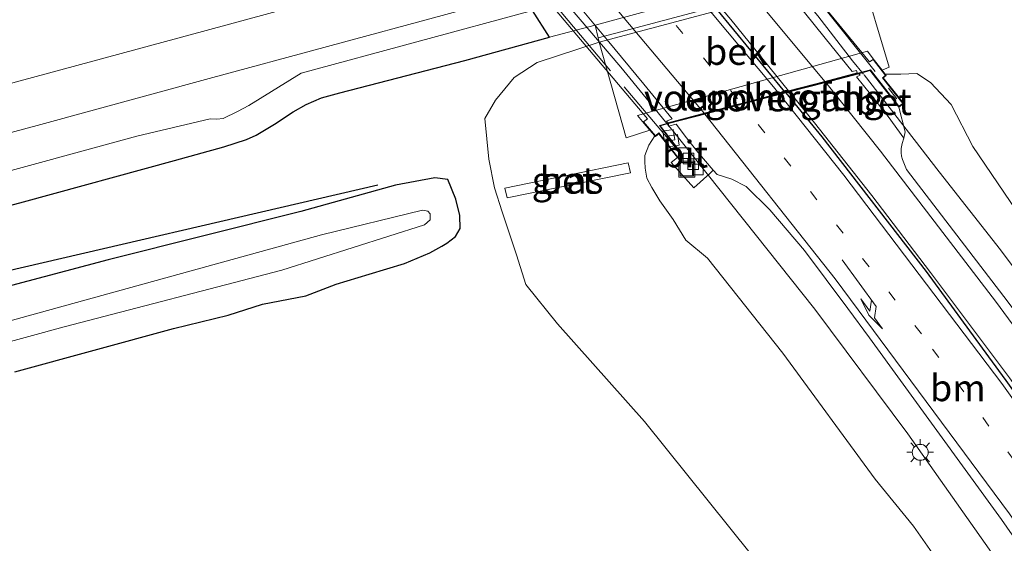
# Model space of a CAD drawing. Units: metres. Extents: x 251601 to 260009, y 593748 to 600001.
# Drawn here: x 254084 to 254176, y 594363 to 594412 of the extents above; entities that cross this region are included whole.
import ezdxf
from ezdxf.enums import TextEntityAlignment as Align

# ---------------------------------------------------------------- set-up
doc = ezdxf.new("R2010")
doc.units = ezdxf.units.M
doc.linetypes.add('IE-TERREINAFSCHEIDING', pattern=[10, 8, -2])
doc.linetypes.add('VW-1-3_STREEP', pattern=[4, 1, -3])
doc.layers.get('0').update_dxf_attribs({"lineweight": 25})
for name, color, linetype, lineweight in [('B-ME-BV-GELEIDECONSTRUCTIE-GELEIDERAIL-L-B1', 213, 'BV-GELEIDERAIL', 18), ('B-ME-BV-GELEIDECONSTRUCTIE-GELEIDERAIL-L-B2', 213, 'BV-GELEIDERAIL', 18), ('B-ME-GR-BOMENRIJ-L-B1', 10, 'Continuous', 25), ('B-ME-GW-INSTEEKWATERGANG-L-B1', 10, 'Continuous', 25), ('B-ME-GW-KRUINLIJN-L-B1', 93, 'Continuous', 18), ('B-ME-GW-TEENLIJN-L-B1', 93, 'Continuous', 18), ('B-ME-IE-GRASLAND-GV-B6', 93, 'Continuous', 18), ('B-ME-IE-INRICHTINGSELEMENT-S-B1', 253, 'Continuous', 18), ('B-ME-IE-MEUBILAIR_WEGMEUBILAIR-LICHTMAST-S-B1', 8, 'Continuous', 18), ('B-ME-IE-TERREINAFSCHEIDING-RASTERHEKWERK-L-B2', 8, 'IE-TERREINAFSCHEIDING', 18), ('B-ME-KG-KADASTRAAL-OPNAMEDTMGRENS-L-B1', 10, 'Continuous', 25), ('B-ME-KW-LANDHOOFD-GV-B6', 173, 'Continuous', 18), ('B-ME-KW-VIADUCT-GV-B7', 173, 'Continuous', 18), ('B-ME-KW-VOEGOVERGANG-L-B2', 8, 'Continuous', 18), ('B-ME-OB-BEKLEDING-GV-B6', 253, 'Continuous', 18), ('B-ME-OG-WATER-GV-B6', 153, 'Continuous', 18), ('B-ME-VH-VERH_SOORT-BETON-OVERIG-GV-B6', 8, 'IE-TERREINAFSCHEIDING-NATUURLIJK-HOUTWAL', 18), ('B-ME-VH-VERH_SOORT-BITUMEN-GV-B6', 8, 'IE-TERREINAFSCHEIDING-NATUURLIJK-HOUTWAL', 18), ('B-ME-VH-VERH_SOORT-BITUMEN-GV-B7', 8, 'IE-TERREINAFSCHEIDING-NATUURLIJK-HOUTWAL', 18), ('B-ME-VH-VERH_SOORT-KLINKERS-GV-B6', 8, 'IE-TERREINAFSCHEIDING-NATUURLIJK-HOUTWAL', 18), ('B-ME-VV-KOLK-S-B1', 8, 'Continuous', 18), ('B-ME-VW-MARKERING-13STREEP-045-L-B1', 255, 'VW-1-3_STREEP', 18), ('B-ME-VW-MARKERING-13STREEP-045-L-B2', 255, 'VW-1-3_STREEP', 18), ('B-ME-VW-MARKERING-GROENESTREEP-L-B2', 10, 'Continuous', 25), ('B-ME-VW-MARKERING-PIJLRE750-S-B1', 7, 'Continuous', 18), ('B-ME-VW-MARKERING-STREEP-015-L-B1', 7, 'Continuous', 18), ('B-ME-VW-MARKERING-STREEP-015-L-B2', 7, 'Continuous', 18)]:
    doc.layers.add(name, color=color, linetype=linetype, lineweight=lineweight)
doc.layers.add('B-ME-VW-MARKERING-GROENESTREEP-L-B1', color=3, linetype='Continuous')
doc.styles.add('NLCS-ISO', font='NLCS-ISO.TTF')
doc.linetypes.add('BV-GELEIDERAIL', pattern='A,10,-3,[108,NLCS.SHX,S=1,R=0,X=0,Y=0],-3', length=16)
doc.linetypes.add('IE-TERREINAFSCHEIDING-NATUURLIJK-HOUTWAL', pattern='A,7,-1.5,[67,NLCS.SHX,S=0.75,R=45,X=0,Y=0],-1.5,7,-1.5,[70,NLCS.SHX,S=0.75,R=0,X=0,Y=0],-1.5', length=20)

# ---------------------------------------------------------------- blocks, each defined once
blk = doc.blocks.new('put')
for p, q in [((0.75, 0.75), (-0.75, 0.75)), ((-0.75, 0.75), (-0.75, -0.75)), ((0.75, -0.75), (0.75, 0.75)), ((-0.75, -0.75), (0.75, -0.75))]:
    blk.add_line(p, q)
blk.add_lwpolyline([(-0.625, 0.625), (0.625, 0.625), (0.625, -0.625), (-0.625, -0.625)], close=True)
blk = doc.blocks.new('kolk')
blk.add_lwpolyline([(-0.5, -0.5), (0.5, -0.5), (0.5, 0.5), (-0.5, 0.5)], close=True)
blk = doc.blocks.new('lantaarnpaal')
for p, q in [((0, 0.75), (0, 1.25)), ((-0.75, 0), (-1.25, 0)), ((-0.884, 0.884), (-0.53, 0.53)), ((0.53, 0.53), (0.884, 0.884)), ((0.75, 0), (1.25, 0)), ((-0.53, -0.53), (-0.884, -0.884)), ((0, -0.75), (0, -1.25)), ((0.53, -0.53), (0.884, -0.884))]:
    blk.add_line(p, q)
blk.add_circle((0, 0), 0.75)
blk = doc.blocks.new('pijlr')
for p, q in [((0, 0, 0.1), (5.45, 0, 0.1)), ((5.45, -0.75, 0.1), (4.7, 0, 0.1)), ((6.2, -0.75, 0.1), (5.45, 0, 0.1)), ((4, -0.75, 0.1), (5.45, -0.75, 0.1)), ((5.7, -1.05, 0.1), (4, -0.75, 0.1)), ((7.5, -0.75, 0.1), (5.7, -1.05, 0.1)), ((7.5, -0.75, 0.1), (6.2, -0.75, 0.1))]:
    blk.add_line(p, q)

msp = doc.modelspace()

# ---------------------------------------------------------------- linework, layer by layer
at = {"layer": 'B-ME-BV-GELEIDECONSTRUCTIE-GELEIDERAIL-L-B1'}
for points in [[(254163.296, 594406.91, 8.904), (254170.352, 594397.785, 8.744), (254176.117, 594390.442, 8.5), (254184.089, 594379.734, 8.381), (254193.735, 594366.948, 8.034), (254199.337, 594359.627, 7.552)], [(254145.219, 594401.73, 8.698), (254158.659, 594384.879, 8.368), (254167.414, 594373.114, 8.039), (254175.063, 594362.26, 7.849), (254180.903, 594353.255, 7.308), (254185.815, 594345.103, 6.785)]]:
    msp.add_polyline3d(points, dxfattribs=at)
at = {"layer": 'B-ME-BV-GELEIDECONSTRUCTIE-GELEIDERAIL-L-B2'}
for points in [[(254163.231, 594406.994, 8.905), (254162.184, 594408.25, 9.017), (254158.928, 594412.487, 9.066), (254156.376, 594415.527, 9.141), (254146.939, 594426.799, 9.215), (254135.555, 594439.884, 9.215), (254117.567, 594459.264, 9.208)], [(254098.286, 594454.195, 8.748), (254116.774, 594434.841, 8.881), (254127.421, 594422.851, 8.881), (254140.375, 594407.645, 8.794), (254145.151, 594401.815, 8.7)]]:
    msp.add_polyline3d(points, dxfattribs=at)
at = {"layer": 'B-ME-GR-BOMENRIJ-L-B1'}
msp.add_polyline3d([(254027.449, 594374.538, 0.713), (254078.517, 594387.545, 0.655), (254117.49, 594396.566, 0.495)], dxfattribs=at)
at = {"layer": 'B-ME-GW-INSTEEKWATERGANG-L-B1'}
msp.add_polyline3d([(254083.316, 594378.961, 0.206), (254098.263, 594383.057, 0.4), (254103.417, 594384.313, 0.346), (254106.647, 594385.32, 0.268), (254110.725, 594386.131, 0.35), (254113.568, 594387.232, 0.35), (254116.687, 594388.163, 0.396), (254119.993, 594389.171, 0.4), (254122.392, 594390.173, 0.239), (254123.525, 594390.809, 0.148), (254123.997, 594391.088, 0.107), (254124.806, 594391.7, 0.259), (254125.25, 594392.442, 0.4), (254125.204, 594393.693, 0.404), (254124.841, 594395.213, 0.404), (254124.086, 594397.062, 0.424), (254122.857, 594397.231, 0.462), (254119.176, 594396.523, 0.445), (254110.261, 594394.043, 0.462), (254092.09, 594389.501, 0.581), (254078.472, 594385.888, 0.548)], dxfattribs=at)
at = {"layer": 'B-ME-GW-KRUINLIJN-L-B1'}
for points in [[(254165.285, 594406.974, 7.902), (254166.753, 594406.989, 7.989), (254168.241, 594407.042, 7.973), (254169.533, 594406.21, 7.973), (254171.483, 594404.126, 7.869), (254173.523, 594400.191, 7.795), (254180.549, 594389.824, 7.597), (254193.275, 594372.414, 7.325), (254205.377, 594356.3, 6.945), (254216.729, 594341.038, 6.599), (254224.932, 594329.99, 6.339), (254230.481, 594321.152, 6.195), (254236.639, 594310.804, 6.017), (254242.619, 594300.616, 5.824), (254249.101, 594288.83, 5.597), (254254.559, 594278.076, 5.576), (254263.809, 594260.557, 5.415), (254271.501, 594245.499, 5.411), (254282.49, 594223.924, 5.485), (254294.728, 594200.007, 5.527), (254304.543, 594180.066, 5.421)], [(254174.084, 594355.643, 6.912), (254167.923, 594364.431, 7.09), (254164.318, 594368.872, 7.086), (254155.645, 594380.711, 7.313), (254148.543, 594389.675, 7.449), (254146.487, 594391.344, 7.548), (254145.317, 594393.318, 7.655), (254144.041, 594395.054, 7.725), (254143.307, 594396.302, 7.783), (254142.817, 594397.181, 7.828), (254142.67, 594398.137, 7.828), (254142.652, 594398.767, 7.828), (254142.65, 594399.314, 7.841), (254143.022, 594400.291, 7.841), (254143.571, 594401.187, 7.841)]]:
    msp.add_polyline3d(points, dxfattribs=at)
at = {"layer": 'B-ME-GW-TEENLIJN-L-B1'}
msp.add_polyline3d([(254138.342, 594410.009, 0.948), (254132.51, 594408.073, 0.882), (254130.324, 594406.66, 0.878), (254128.569, 594404.545, 0.866), (254127.562, 594402.809, 0.75), (254127.944, 594398.989, 0.676), (254128.472, 594396.281, 0.627), (254129.211, 594394.031, 0.598), (254130.57, 594389.992, 0.585), (254131.436, 594387.187, 0.569), (254134.404, 594383.495, 0.515), (254142.604, 594374.286, 0.515), (254156.647, 594356.804, 0.655)], dxfattribs=at)
at = {"layer": 'B-ME-IE-GRASLAND-GV-B6'}
for points in [[(254254.559, 594278.076, 5.576), (254249.101, 594288.83, 5.597), (254242.619, 594300.616, 5.824), (254236.639, 594310.804, 6.017), (254230.481, 594321.152, 6.195), (254224.932, 594329.99, 6.339), (254216.729, 594341.038, 6.599), (254205.377, 594356.3, 6.945), (254193.275, 594372.414, 7.325), (254180.549, 594389.824, 7.597), (254173.523, 594400.191, 7.795), (254171.483, 594404.126, 7.869), (254169.533, 594406.21, 7.973), (254168.241, 594407.042, 7.973), (254166.753, 594406.989, 7.989), (254165.285, 594406.974, 7.902), (254164.992, 594407.353, 7.321), (254165.659, 594407.631, 7.321), (254162.969, 594416.584, 0.812), (254172.887, 594419.067, 0.812), (254175.95, 594419.568, 0.812), (254177.69, 594419.814, 0.812), (254177.721, 594419.674, 0.812)], [(254063.637, 594389.502, 0.891), (254084.126, 594394.966, 0.908), (254098.358, 594398.851, 0.883), (254102.983, 594400.136, 0.912), (254105.126, 594400.834, 0.928), (254106.041, 594401.244, 0.928), (254107.751, 594402.286, 0.928), (254109.531, 594403.445, 0.928), (254110.76, 594404.131, 0.928), (254112.186, 594404.751, 0.928), (254113.911, 594405.233, 0.928), (254125.701, 594408.281, 0.92), (254133.649, 594410.456, 0.912), (254137.976, 594411.613, 0.948), (254138.253, 594410.401, 0.89)], [(254138.253, 594410.401, 0.89), (254138.342, 594410.009, 0.948), (254132.51, 594408.073, 0.882), (254130.324, 594406.66, 0.878), (254128.569, 594404.545, 0.866), (254127.562, 594402.809, 0.75), (254127.944, 594398.989, 0.676), (254128.472, 594396.281, 0.627), (254129.211, 594394.031, 0.598), (254130.57, 594389.992, 0.585), (254131.436, 594387.187, 0.569), (254134.404, 594383.495, 0.515), (254142.604, 594374.286, 0.515), (254156.647, 594356.804, 0.655)], [(254156.647, 594356.804, 0.655), (254142.604, 594374.286, 0.515), (254134.404, 594383.495, 0.515), (254131.436, 594387.187, 0.569), (254130.57, 594389.992, 0.585), (254129.211, 594394.031, 0.598), (254128.472, 594396.281, 0.627), (254127.944, 594398.989, 0.676), (254127.562, 594402.809, 0.75), (254128.569, 594404.545, 0.866), (254130.324, 594406.66, 0.878), (254132.51, 594408.073, 0.882), (254138.342, 594410.009, 0.948)], [(254138.342, 594410.009, 0.948), (254140.89, 594400.986, 7.164), (254143.124, 594401.707, 7.333), (254143.571, 594401.187, 7.841), (254143.022, 594400.291, 7.841), (254142.65, 594399.314, 7.841), (254142.652, 594398.767, 7.828), (254142.67, 594398.137, 7.828), (254142.817, 594397.181, 7.828), (254143.307, 594396.302, 7.783), (254144.041, 594395.054, 7.725), (254145.317, 594393.318, 7.655), (254146.487, 594391.344, 7.548), (254148.543, 594389.675, 7.449), (254155.645, 594380.711, 7.313), (254164.318, 594368.872, 7.086), (254167.923, 594364.431, 7.09), (254174.084, 594355.643, 6.912)], [(254167.028, 594400.976, 8.104), (254167.14, 594401.56, 8.175), (254166.552, 594403.89, 8.311), (254166.842, 594404.102, 8.283), (254167.013, 594404.226, 8.28), (254165.089, 594406.629, 8.511), (254165.37, 594406.865, 8.511), (254165.285, 594406.974, 7.902), (254166.753, 594406.989, 7.989), (254168.241, 594407.042, 7.973), (254169.533, 594406.21, 7.973), (254171.483, 594404.126, 7.869), (254173.523, 594400.191, 7.795), (254180.549, 594389.824, 7.597), (254193.275, 594372.414, 7.325), (254205.377, 594356.3, 6.945), (254216.729, 594341.038, 6.599), (254224.932, 594329.99, 6.339), (254230.481, 594321.152, 6.195), (254236.639, 594310.804, 6.017), (254242.619, 594300.616, 5.824), (254249.101, 594288.83, 5.597), (254254.559, 594278.076, 5.576)], [(254174.084, 594355.643, 6.912), (254167.923, 594364.431, 7.09), (254164.318, 594368.872, 7.086), (254155.645, 594380.711, 7.313), (254148.543, 594389.675, 7.449), (254146.487, 594391.344, 7.548), (254145.317, 594393.318, 7.655), (254144.041, 594395.054, 7.725), (254143.307, 594396.302, 7.783), (254142.817, 594397.181, 7.828), (254142.67, 594398.137, 7.828), (254142.652, 594398.767, 7.828), (254142.65, 594399.314, 7.841), (254143.022, 594400.291, 7.841), (254143.571, 594401.187, 7.841), (254143.643, 594401.103, 8.199), (254143.951, 594401.379, 8.199), (254145.719, 594399.137, 7.722), (254145.114, 594398.675, 7.688), (254147.265, 594396.271, 7.744), (254148.766, 594397.639, 7.737), (254149.089, 594397.95, 7.668), (254149.451, 594397.533, 7.675), (254150.826, 594397.117, 7.693), (254152.183, 594396.413, 7.696), (254154.425, 594394.209, 7.653), (254157.685, 594390.374, 7.615), (254161.748, 594384.924, 7.6), (254163.795, 594382.159, 7.447), (254176.23, 594365.059, 7.1), (254188.154, 594347.928, 6.708)], [(254251.131, 594270.491, 5.648), (254241.522, 594288.617, 5.802), (254235.287, 594300.025, 5.928), (254232.235, 594305.772, 6.039), (254225.973, 594316.798, 6.206), (254220.739, 594325.602, 6.337), (254217.386, 594331.252, 6.474), (254213.593, 594336.703, 6.589), (254197.876, 594357.646, 7.101), (254189.23, 594369.169, 7.356), (254176.455, 594386.05, 7.64), (254167.29, 594398.023, 7.817), (254166.899, 594398.942, 7.955), (254166.811, 594399.257, 7.983), (254166.782, 594399.59, 8.013), (254166.787, 594399.987, 8.048), (254166.883, 594400.452, 8.088), (254167.028, 594400.976, 8.104)], [(254129.691, 594395.332, 0.767), (254141.274, 594397.707, 7.156), (254141.065, 594398.654, 7.156), (254129.446, 594396.25, 0.787), (254129.691, 594395.332, 0.767)], [(254083.316, 594378.961, 0.206), (254098.263, 594383.057, 0.4), (254103.417, 594384.313, 0.346), (254106.647, 594385.32, 0.268), (254110.725, 594386.131, 0.35), (254113.568, 594387.232, 0.35), (254116.687, 594388.163, 0.396), (254119.993, 594389.171, 0.4), (254122.392, 594390.173, 0.239), (254123.525, 594390.809, 0.148), (254123.997, 594391.088, 0.107), (254124.806, 594391.7, 0.259), (254125.25, 594392.442, 0.4), (254125.204, 594393.693, 0.404), (254124.841, 594395.213, 0.404), (254124.086, 594397.062, 0.424), (254122.857, 594397.231, 0.462), (254119.176, 594396.523, 0.445), (254110.261, 594394.043, 0.462), (254092.09, 594389.501, 0.581), (254078.472, 594385.888, 0.548)], [(254078.472, 594385.888, 0.548), (254092.09, 594389.501, 0.581), (254110.261, 594394.043, 0.462), (254119.176, 594396.523, 0.445), (254122.857, 594397.231, 0.462), (254124.086, 594397.062, 0.424), (254124.841, 594395.213, 0.404), (254125.204, 594393.693, 0.404), (254125.25, 594392.442, 0.4), (254124.806, 594391.7, 0.259), (254123.997, 594391.088, 0.107), (254123.525, 594390.809, 0.148), (254122.392, 594390.173, 0.239), (254119.993, 594389.171, 0.4), (254116.687, 594388.163, 0.396), (254113.568, 594387.232, 0.35), (254110.725, 594386.131, 0.35), (254106.647, 594385.32, 0.268), (254103.417, 594384.313, 0.346), (254098.263, 594383.057, 0.4), (254083.316, 594378.961, 0.206)], [(254019.701, 594367.263, -1.15), (254018.063, 594366.707, -1.15), (254017.633, 594366.246, -1.15), (254017.582, 594365.535, -1.15), (254017.836, 594365.02, -1.15), (254018.337, 594364.816, -1.15), (254019.036, 594364.762, -1.15), (254020.597, 594365.144, -1.15), (254029.458, 594367.685, -1.15), (254045.104, 594371.761, -1.15), (254066.59, 594377.354, -1.15), (254087.975, 594383.197, -1.15), (254108.45, 594388.522, -1.15), (254121.891, 594392.815, -1.15), (254122.435, 594393.274, -1.15), (254122.412, 594393.843, -1.15), (254122.215, 594394.102, -1.15), (254121.712, 594394.195, -1.15), (254112.178, 594391.864, -1.15), (254080.665, 594383.171, -1.15), (254050.561, 594375.249, -1.15), (254019.701, 594367.263, -1.15)]]:
    msp.add_polyline3d(points, dxfattribs=at)
at = {"layer": 'B-ME-IE-TERREINAFSCHEIDING-RASTERHEKWERK-L-B2'}
for points in [[(254116.126, 594462.27, 8.694), (254136.122, 594440.734, 8.715), (254147.82, 594427.373, 8.711), (254159.331, 594413.489, 8.711), (254166.369, 594404.674, 8.472)], [(254145.861, 594399.672, 8.043), (254126.573, 594422.526, 8.307), (254115.373, 594434.969, 8.307), (254094.846, 594456.386, 8.142)]]:
    msp.add_polyline3d(points, dxfattribs=at)
at = {"layer": 'B-ME-KG-KADASTRAAL-OPNAMEDTMGRENS-L-B1'}
msp.add_polyline3d([(254063.637, 594389.502, 0.891), (254084.126, 594394.966, 0.908), (254098.358, 594398.851, 0.883), (254102.983, 594400.136, 0.912), (254105.126, 594400.834, 0.928), (254106.041, 594401.244, 0.928), (254107.751, 594402.286, 0.928), (254109.531, 594403.445, 0.928), (254110.76, 594404.131, 0.928), (254112.186, 594404.751, 0.928), (254113.911, 594405.233, 0.928), (254125.701, 594408.281, 0.92), (254133.649, 594410.456, 0.912), (254132.054, 594412.969, 0.994)], dxfattribs=at)
msp.add_polyline3d([(254063.637, 594389.502, 0.891), (254084.126, 594394.966, 0.908), (254098.358, 594398.851, 0.883), (254102.983, 594400.136, 0.912), (254105.126, 594400.834, 0.928), (254106.041, 594401.244, 0.928), (254107.751, 594402.286, 0.928), (254109.531, 594403.445, 0.928), (254110.76, 594404.131, 0.928), (254112.186, 594404.751, 0.928), (254113.911, 594405.233, 0.928), (254125.701, 594408.281, 0.92), (254133.649, 594410.456, 0.912), (254132.054, 594412.969, 0.994)], dxfattribs=at)
msp.add_polyline3d([(254063.637, 594389.502, 0.891), (254084.126, 594394.966, 0.908), (254098.358, 594398.851, 0.883), (254102.983, 594400.136, 0.912), (254105.126, 594400.834, 0.928), (254106.041, 594401.244, 0.928), (254107.751, 594402.286, 0.928), (254109.531, 594403.445, 0.928), (254110.76, 594404.131, 0.928), (254112.186, 594404.751, 0.928), (254113.911, 594405.233, 0.928), (254125.701, 594408.281, 0.92), (254133.649, 594410.456, 0.912), (254132.054, 594412.969, 0.994)], dxfattribs=at)
at = {"layer": 'B-ME-KW-LANDHOOFD-GV-B6'}
msp.add_polyline3d([(254145.719, 594399.137, 7.722), (254143.951, 594401.379, 8.199), (254143.643, 594401.103, 8.199), (254143.571, 594401.187, 7.841), (254143.124, 594401.707, 7.333), (254142.425, 594402.521, 8.199), (254141.95, 594403.093, 6.179), (254163.618, 594409.151, 6.179), (254164.152, 594408.44, 8.511), (254164.992, 594407.353, 7.321), (254165.285, 594406.974, 7.902), (254165.37, 594406.865, 8.511), (254165.089, 594406.629, 8.511), (254167.013, 594404.226, 8.28), (254166.842, 594404.102, 8.283), (254166.552, 594403.89, 8.311), (254164.003, 594407.112, 8.323), (254163.855, 594407.317, 8.2), (254162.806, 594407.024, 8.188), (254159.682, 594406.208, 8.14), (254156.233, 594405.307, 8.086), (254155.679, 594405.163, 8.077), (254152.269, 594404.272, 8.025), (254148.543, 594403.298, 7.967), (254144.87, 594402.339, 7.91), (254144.085, 594402.13, 7.91), (254144.546, 594401.537, 8.049), (254146.264, 594399.326, 8.044), (254145.866, 594398.967, 7.651), (254145.719, 594399.137, 7.722)], dxfattribs=at)
at = {"layer": 'B-ME-KW-VIADUCT-GV-B7'}
msp.add_polyline3d([(254147.878, 594427.545, 8.707), (254163.795, 594408.157, 8.51), (254164.14, 594408.374, 8.51), (254165.301, 594406.872, 8.51), (254165.019, 594406.636, 8.51), (254166.941, 594404.236, 8.279), (254166.561, 594403.959, 8.312), (254163.884, 594407.378, 8.325), (254144.022, 594402.158, 8.05), (254146.195, 594399.334, 8.043), (254145.849, 594399.049, 8.043), (254143.957, 594401.452, 8.2), (254143.648, 594401.174, 8.2), (254142.5, 594402.511, 8.2), (254142.885, 594402.77, 8.2), (254126.706, 594421.98, 8.307)], dxfattribs=at)
at = {"layer": 'B-ME-KW-VOEGOVERGANG-L-B2'}
msp.add_line((254144.723, 594402.345, 8.06), (254162.968, 594407.119, 8.312), dxfattribs=at)
at = {"layer": 'B-ME-OB-BEKLEDING-GV-B6'}
msp.add_polyline3d([(254138.342, 594410.009, 0.948), (254162.969, 594416.584, 0.812), (254165.659, 594407.631, 7.321), (254164.992, 594407.353, 7.321), (254164.152, 594408.44, 8.511), (254163.618, 594409.151, 6.179), (254141.95, 594403.093, 6.179), (254142.425, 594402.521, 8.199), (254143.124, 594401.707, 7.333), (254140.89, 594400.986, 7.164), (254138.342, 594410.009, 0.948)], dxfattribs=at)
at = {"layer": 'B-ME-OG-WATER-GV-B6'}
msp.add_polyline3d([(254019.701, 594367.263, -1.15), (254050.561, 594375.249, -1.15), (254080.665, 594383.171, -1.15), (254112.178, 594391.864, -1.15), (254121.712, 594394.195, -1.15), (254122.215, 594394.102, -1.15), (254122.412, 594393.843, -1.15), (254122.435, 594393.274, -1.15), (254121.891, 594392.815, -1.15), (254108.45, 594388.522, -1.15), (254087.975, 594383.197, -1.15), (254066.59, 594377.354, -1.15), (254045.104, 594371.761, -1.15), (254029.458, 594367.685, -1.15), (254020.597, 594365.144, -1.15), (254019.036, 594364.762, -1.15), (254018.337, 594364.816, -1.15), (254017.836, 594365.02, -1.15), (254017.582, 594365.535, -1.15), (254017.633, 594366.246, -1.15), (254018.063, 594366.707, -1.15), (254019.701, 594367.263, -1.15)], dxfattribs=at)
at = {"layer": 'B-ME-VH-VERH_SOORT-BETON-OVERIG-GV-B6'}
for points in [[(254177.721, 594419.674, 0.812), (254177.69, 594419.814, 0.812), (254175.95, 594419.568, 0.812), (254172.887, 594419.067, 0.812), (254162.969, 594416.584, 0.812), (254138.342, 594410.009, 0.948), (254138.253, 594410.401, 0.89), (254162.864, 594416.966, 0.89), (254166.437, 594417.837, 0.841), (254170.218, 594418.785, 0.841), (254174.042, 594419.748, 0.833), (254176.567, 594420.12, 0.829), (254177.631, 594420.2, 0.812), (254177.602, 594420.345, 0.812), (254178.26, 594420.41, 0.812), (254178.279, 594419.803, 0.812), (254177.721, 594419.674, 0.812)], [(254167.028, 594400.976, 8.104), (254165.547, 594402.999, 8.129), (254163.878, 594405.09, 8.156), (254162.581, 594406.728, 8.174), (254162.904, 594406.889, 8.199), (254162.806, 594407.024, 8.188), (254163.855, 594407.317, 8.2), (254164.003, 594407.112, 8.323), (254166.552, 594403.89, 8.311), (254167.14, 594401.56, 8.175), (254167.028, 594400.976, 8.104)], [(254129.691, 594395.332, 0.767), (254129.446, 594396.25, 0.787), (254141.065, 594398.654, 7.156), (254141.274, 594397.707, 7.156), (254129.691, 594395.332, 0.767)]]:
    msp.add_polyline3d(points, dxfattribs=at)
at = {"layer": 'B-ME-VH-VERH_SOORT-BITUMEN-GV-B6'}
for points in [[(254068.924, 594402.348, 1.093), (254101.346, 594411.103, 1.093), (254127.957, 594418.355, 1.13), (254157.258, 594426.304, 1.13), (254191.586, 594435.51, 1.134), (254223.763, 594444.175, 1.076), (254241.853, 594449.037, 1.109), (254248.864, 594451.031, 1.134), (254249.567, 594451.31, 1.13), (254249.954, 594451.803, 1.13), (254250.215, 594452.328, 1.13), (254250.312, 594452.875, 1.13), (254250.16, 594453.571, 1.13)], [(254068.814, 594394.055, 0.944), (254094.818, 594401.164, 0.944), (254101.703, 594402.777, 0.948), (254102.347, 594402.734, 0.948), (254102.918, 594402.822, 0.948), (254104.27, 594403.485, 0.94), (254105.338, 594404.048, 0.94), (254110.288, 594407.086, 0.94), (254132.054, 594412.969, 0.994), (254165.86, 594422.191, 0.994), (254180.174, 594425.975, 1.006), (254186.83, 594426.228, 1.002), (254188.707, 594426.258, 0.989), (254189.727, 594426.334, 0.989), (254190.357, 594426.473, 0.989), (254190.651, 594426.614, 0.989), (254191.034, 594426.989, 0.989), (254191.151, 594427.219, 0.989), (254223.255, 594435.846, 0.969), (254244.799, 594441.693, 1.018), (254253.862, 594443.943, 1.018)], [(254187.804, 594429.895, 1.084), (254177.101, 594427.015, 1.051), (254160.882, 594422.678, 1.047), (254123.908, 594412.613, 1.08), (254101.605, 594406.592, 1.035), (254085.432, 594402.146, 1.039), (254063.43, 594396.243, 1.031)], [(254178.283, 594422.515, 0.99), (254162.522, 594418.293, 0.879), (254137.976, 594411.613, 0.948), (254133.649, 594410.456, 0.912), (254125.701, 594408.281, 0.92), (254113.911, 594405.233, 0.928), (254112.186, 594404.751, 0.928), (254110.76, 594404.131, 0.928), (254109.531, 594403.445, 0.928), (254107.751, 594402.286, 0.928), (254106.041, 594401.244, 0.928), (254105.126, 594400.834, 0.928), (254102.983, 594400.136, 0.912), (254098.358, 594398.851, 0.883), (254084.126, 594394.966, 0.908), (254063.637, 594389.502, 0.891)], [(254137.976, 594411.613, 0.948), (254133.649, 594410.456, 0.912), (254132.054, 594412.969, 0.994), (254165.86, 594422.191, 0.994), (254162.522, 594418.293, 0.879), (254137.976, 594411.613, 0.948)], [(254188.154, 594347.928, 6.708), (254176.23, 594365.059, 7.1), (254163.795, 594382.159, 7.447), (254161.748, 594384.924, 7.6), (254157.685, 594390.374, 7.615), (254154.425, 594394.209, 7.653), (254152.183, 594396.413, 7.696), (254150.826, 594397.117, 7.693), (254149.451, 594397.533, 7.675), (254149.089, 594397.95, 7.668), (254147.621, 594399.643, 7.737), (254146.575, 594400.988, 7.716), (254145.58, 594402.267, 7.797), (254144.875, 594402.102, 7.923), (254144.87, 594402.339, 7.91), (254148.543, 594403.298, 7.967), (254152.269, 594404.272, 8.025), (254155.679, 594405.163, 8.077), (254156.233, 594405.307, 8.086), (254159.682, 594406.208, 8.14), (254162.806, 594407.024, 8.188), (254162.904, 594406.889, 8.199), (254162.581, 594406.728, 8.174), (254163.878, 594405.09, 8.156), (254165.547, 594402.999, 8.129), (254167.028, 594400.976, 8.104), (254166.883, 594400.452, 8.088), (254166.787, 594399.987, 8.048), (254166.782, 594399.59, 8.013), (254166.811, 594399.257, 7.983), (254166.899, 594398.942, 7.955), (254167.29, 594398.023, 7.817), (254176.455, 594386.05, 7.64), (254189.23, 594369.169, 7.356)], [(254188.154, 594347.928, 6.708), (254176.23, 594365.059, 7.1), (254163.795, 594382.159, 7.447), (254161.748, 594384.924, 7.6), (254157.685, 594390.374, 7.615), (254154.425, 594394.209, 7.653), (254152.183, 594396.413, 7.696), (254150.826, 594397.117, 7.693), (254149.451, 594397.533, 7.675), (254149.089, 594397.95, 7.668), (254147.621, 594399.643, 7.737), (254146.575, 594400.988, 7.716), (254145.58, 594402.267, 7.797), (254144.875, 594402.102, 7.923), (254144.87, 594402.339, 7.91), (254148.543, 594403.298, 7.967), (254152.269, 594404.272, 8.025), (254155.679, 594405.163, 8.077), (254156.233, 594405.307, 8.086), (254159.682, 594406.208, 8.14), (254162.806, 594407.024, 8.188), (254162.904, 594406.889, 8.199), (254162.581, 594406.728, 8.174), (254163.878, 594405.09, 8.156), (254165.547, 594402.999, 8.129), (254167.028, 594400.976, 8.104), (254166.883, 594400.452, 8.088), (254166.787, 594399.987, 8.048), (254166.782, 594399.59, 8.013), (254166.811, 594399.257, 7.983), (254166.899, 594398.942, 7.955), (254167.29, 594398.023, 7.817), (254176.455, 594386.05, 7.64), (254189.23, 594369.169, 7.356)], [(254145.719, 594399.137, 7.722), (254145.866, 594398.967, 7.651), (254146.264, 594399.326, 8.044), (254144.546, 594401.537, 8.049), (254144.085, 594402.13, 7.91), (254144.87, 594402.339, 7.91), (254144.875, 594402.102, 7.923), (254145.58, 594402.267, 7.797), (254146.575, 594400.988, 7.716), (254147.621, 594399.643, 7.737), (254149.089, 594397.95, 7.668), (254148.766, 594397.639, 7.737), (254147.265, 594396.271, 7.744), (254145.114, 594398.675, 7.688), (254145.719, 594399.137, 7.722)]]:
    msp.add_polyline3d(points, dxfattribs=at)
at = {"layer": 'B-ME-VH-VERH_SOORT-BITUMEN-GV-B7'}
msp.add_polyline3d([(254156.753, 594413.916, 8.248), (254159.622, 594410.377, 8.21), (254162.169, 594407.232, 8.187), (254162.56, 594407.318, 8.178), (254162.646, 594407.117, 8.18), (254159.581, 594406.307, 8.063), (254156.17, 594405.407, 8.016), (254155.594, 594405.254, 8.001), (254152.186, 594404.354, 7.971), (254148.479, 594403.375, 7.916), (254144.852, 594402.417, 7.906), (254144.694, 594402.572, 7.92), (254145.199, 594402.767, 7.943), (254142.533, 594406.04, 7.958), (254139.1, 594410.207, 7.993), (254136.262, 594413.604, 8.014)], dxfattribs=at)
at = {"layer": 'B-ME-VH-VERH_SOORT-KLINKERS-GV-B6'}
msp.add_polyline3d([(254162.864, 594416.966, 0.89), (254138.253, 594410.401, 0.89), (254137.976, 594411.613, 0.948), (254162.522, 594418.293, 0.879), (254162.864, 594416.966, 0.89)], dxfattribs=at)
at = {"layer": 'B-ME-VW-MARKERING-13STREEP-045-L-B1'}
msp.add_polyline3d([(254191.177, 594350.98, 6.902), (254179.775, 594367.397, 7.287), (254168.681, 594382.542, 7.556), (254152.391, 594403.44, 7.881)], dxfattribs=at)
at = {"layer": 'B-ME-VW-MARKERING-13STREEP-045-L-B2'}
msp.add_polyline3d([(254151.359, 594404.681, 7.912), (254136.157, 594422.834, 8.076), (254120.77, 594440.1, 8.114), (254105.752, 594455.933, 8.06)], dxfattribs=at)
at = {"layer": 'B-ME-VW-MARKERING-GROENESTREEP-L-B1'}
msp.add_polyline3d([(254155.91, 594405.223, 7.947), (254159.298, 594401.093, 7.901), (254169.129, 594388.423, 7.699), (254175.016, 594380.386, 7.572), (254176.629, 594378.135, 7.534), (254188.586, 594361.375, 7.208), (254200.603, 594343.58, 6.759), (254206.203, 594334.811, 6.542), (254214.761, 594320.794, 6.232), (254225.169, 594302.825, 5.992), (254238.425, 594278.555, 5.816), (254263.675, 594228.439, 5.71), (254273.45, 594208.678, 5.608), (254285.306, 594184.806, 5.541), (254290.564, 594174.194, 5.537)], dxfattribs=at)
at = {"layer": 'B-ME-VW-MARKERING-GROENESTREEP-L-B2'}
msp.add_polyline3d([(254155.833, 594405.317, 7.948), (254147.822, 594415.084, 8.059), (254132.658, 594432.487, 8.188), (254119.516, 594446.781, 8.164), (254109.416, 594457.424, 8.126)], dxfattribs=at)
at = {"layer": 'B-ME-VW-MARKERING-STREEP-015-L-B1'}
for points in [[(254159.682, 594406.208, 8.14), (254164.835, 594399.725, 7.914), (254175.742, 594385.483, 7.664), (254188.149, 594368.619, 7.379), (254194.446, 594360.712, 7.209), (254207.991, 594342.936, 6.776), (254216.922, 594330.543, 6.512), (254220.399, 594325.235, 6.4), (254225.48, 594316.58, 6.265), (254236.386, 594297.303, 6.009), (254249.235, 594273.288, 5.738), (254255.653, 594260.657, 5.668), (254264.72, 594242.307, 5.633), (254272.639, 594226.379, 5.583), (254280.72, 594210.065, 5.506), (254292.013, 594187.331, 5.454), (254297.083, 594176.933, 5.461)], [(254156.256, 594405.313, 7.963), (254158.628, 594402.391, 7.934), (254164.023, 594395.563, 7.82), (254169.543, 594388.311, 7.715), (254176.992, 594378.401, 7.534), (254188.956, 594361.632, 7.208), (254200.98, 594343.825, 6.759), (254206.584, 594335.051, 6.542), (254215.147, 594321.025, 6.232), (254225.561, 594303.046, 5.992), (254238.822, 594278.765, 5.816), (254264.084, 594228.626, 5.699), (254273.853, 594208.878, 5.597), (254285.71, 594185.006, 5.53), (254290.979, 594174.369, 5.526)], [(254155.329, 594405.071, 7.94), (254156.048, 594404.203, 7.934), (254161.391, 594397.482, 7.832), (254176.266, 594377.869, 7.534), (254188.216, 594361.119, 7.208), (254200.226, 594343.334, 6.759), (254205.822, 594334.572, 6.542), (254214.374, 594320.564, 6.232), (254219.584, 594311.706, 6.109), (254229.798, 594293.573, 5.91), (254242.738, 594269.343, 5.769), (254263.272, 594228.238, 5.699), (254273.047, 594208.478, 5.597), (254284.903, 594184.607, 5.53), (254290.148, 594174.019, 5.526)], [(254148.283, 594403.231, 7.845), (254160.564, 594387.709, 7.593), (254176.97, 594365.584, 7.191), (254188.806, 594348.549, 6.795)]]:
    msp.add_polyline3d(points, dxfattribs=at)
at = {"layer": 'B-ME-VW-MARKERING-STREEP-015-L-B2'}
for points in [[(254159.581, 594406.307, 8.063), (254141.95, 594427.515, 8.22), (254126.489, 594444.816, 8.245), (254113.57, 594458.524, 8.267)], [(254155.252, 594405.164, 7.94), (254154.74, 594405.782, 7.944), (254138.704, 594425.01, 8.128), (254130.902, 594433.851, 8.174), (254116.179, 594449.884, 8.138), (254109.05, 594457.327, 8.178)], [(254110.034, 594457.587, 8.146), (254122.764, 594444.187, 8.185), (254136.392, 594429.001, 8.182), (254150.728, 594412.124, 8.032), (254156.179, 594405.409, 7.964)], [(254104.137, 594456.025, 8.095), (254118.162, 594439.109, 8.073), (254131.297, 594423.42, 8.024), (254148.22, 594403.306, 7.846)]]:
    msp.add_polyline3d(points, dxfattribs=at)

# ---------------------------------------------------------------- block references
at = {"layer": 'B-ME-IE-INRICHTINGSELEMENT-S-B1', "rotation": 90}
msp.add_blockref('put', (254146.593, 594398.035, 7.618), dxfattribs=at)
at = {"layer": 'B-ME-IE-MEUBILAIR_WEGMEUBILAIR-LICHTMAST-S-B1', "rotation": 90}
msp.add_blockref('lantaarnpaal', (254168.576, 594371.387, 7.254), dxfattribs=at)
at = {"layer": 'B-ME-VV-KOLK-S-B1'}
for p, rotation in [((254144.9, 594401.208, 7.785), 9), ((254145.309, 594400.724, 7.781), 9), ((254146.322, 594399.537, 7.699), 90), ((254146.755, 594399.035, 7.687), 90), ((254147.197, 594398.522, 7.675), 90), ((254147.635, 594398.013, 7.663), 90)]:
    msp.add_blockref('kolk', p, dxfattribs=dict(at, rotation=rotation))
at = {"layer": 'B-ME-VW-MARKERING-PIJLRE750-S-B1', "rotation": 306}
msp.add_blockref('pijlr', (254161.233, 594389.518, 7.65), dxfattribs=at)

# ---------------------------------------------------------------- texts
at = {"layer": 'B-ME-IE-GRASLAND-GV-B6', "ltscale": 0.2, "style": 'NLCS-ISO'}
msp.add_text('gras', height=2.5, dxfattribs=at).set_placement((254135.36, 594396.993), align=Align.MIDDLE_CENTER)
at = {"layer": 'B-ME-KW-LANDHOOFD-GV-B6', "ltscale": 0.2, "style": 'NLCS-ISO'}
msp.add_text('landhoofd', height=2.5, dxfattribs=at).set_placement((254154.039, 594404.842), align=Align.MIDDLE_CENTER)
at = {"layer": 'B-ME-KW-VOEGOVERGANG-L-B2', "ltscale": 0.2, "style": 'NLCS-ISO'}
msp.add_text('voegovergang', height=2.5, dxfattribs=at).set_placement((254153.845, 594404.732), align=Align.MIDDLE_CENTER)
at = {"layer": 'B-ME-OB-BEKLEDING-GV-B6', "ltscale": 0.2, "style": 'NLCS-ISO'}
msp.add_text('bekl', height=2.5, dxfattribs=at).set_placement((254151.718, 594409.111), align=Align.MIDDLE_CENTER)
at = {"layer": 'B-ME-VH-VERH_SOORT-BETON-OVERIG-GV-B6', "ltscale": 0.2, "style": 'NLCS-ISO'}
for p in [(254165.142, 594404.389), (254135.373, 594396.987)]:
    msp.add_text('bet', height=2.5, dxfattribs=at).set_placement(p, align=Align.MIDDLE_CENTER)
at = {"layer": 'B-ME-VH-VERH_SOORT-BITUMEN-GV-B6', "ltscale": 0.2, "style": 'NLCS-ISO'}
msp.add_text('bit', height=2.5, dxfattribs=at).set_placement((254146.433, 594399.457), align=Align.MIDDLE_CENTER)
at = {"layer": 'B-ME-VW-MARKERING-13STREEP-045-L-B1', "ltscale": 0.2, "style": 'NLCS-ISO'}
msp.add_text('bm', height=2.5, dxfattribs=at).set_placement((254172.114, 594377.453), align=Align.MIDDLE_CENTER)

doc.saveas('drawing.dxf')
